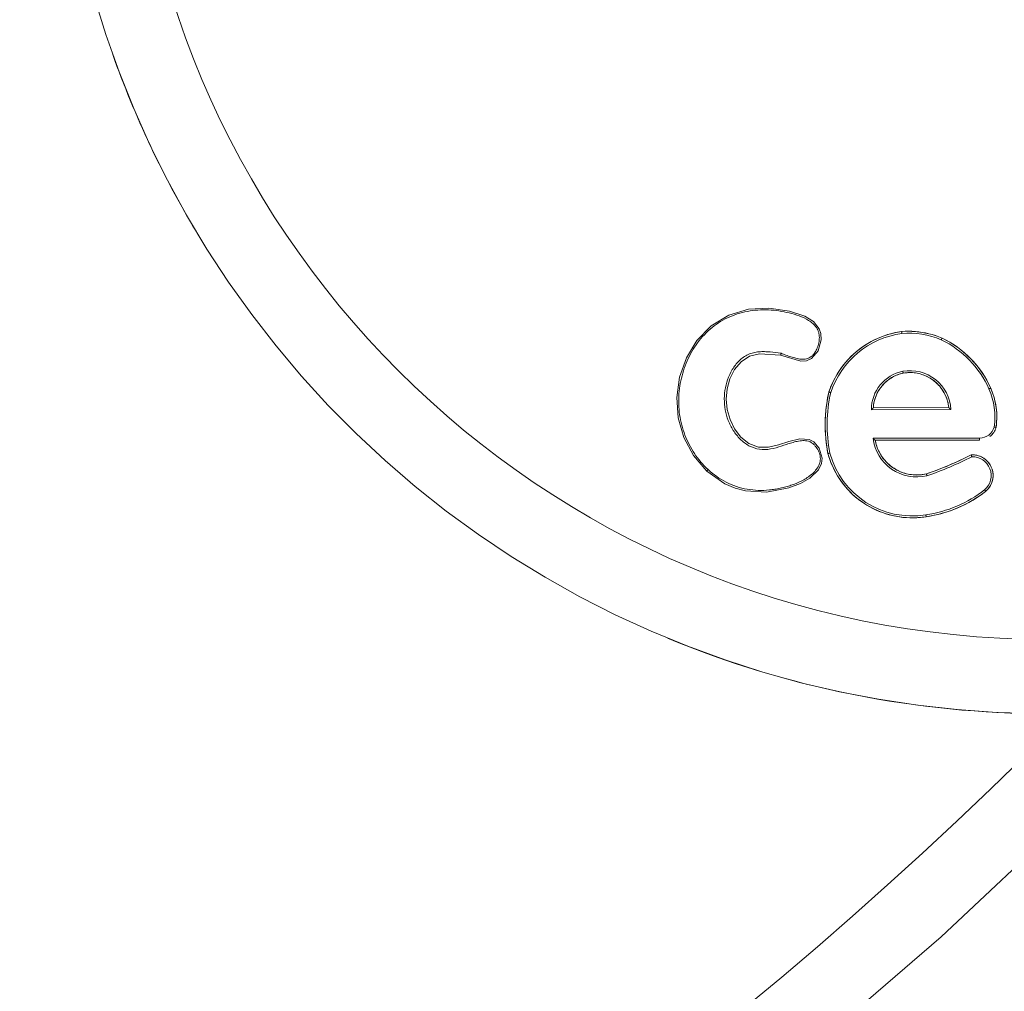
# Model space of a CAD drawing. Units: inches. Extents: x 10 to 4446, y 174 to 3310.
# Drawn here: x 2587 to 2627, y 2403 to 2442 of the extents above; entities that cross this region are included whole.
import ezdxf

# ---------------------------------------------------------------- set-up
doc = ezdxf.new("R2010")
doc.units = ezdxf.units.IN
doc.header["$MEASUREMENT"] = 0
for name, color, linetype, lineweight in [('1138', 7, 'Continuous', 9), ('1630', 7, 'Continuous', 9), ('3_dwg', 7, 'Continuous', 9), ('HAGS-ST-Galv', 7, 'Continuous', 9)]:
    doc.layers.add(name, color=color, linetype=linetype, lineweight=lineweight)

# ---------------------------------------------------------------- blocks, each defined once
blk = doc.blocks.new('3_dwg_logo2-666580-East')
at = {"layer": 'HAGS-ST-Galv'}
for p, q in [((-35.07, 892.579), (-31.862, 892.585)), ((-31.946, 892.663), (-34.989, 892.657)), ((-31.946, 892.663), (-34.989, 892.657)), ((-35.003, 891.426), (-30.702, 891.434)), ((-34.912, 891.348), (-30.702, 891.355)), ((-34.912, 891.348), (-30.702, 891.355)), ((-30.702, 891.434), (-30.702, 891.355))]:
    blk.add_line(p, q, dxfattribs=at)
at = {"layer": 'HAGS-ST-Galv', "flags": 128}
for points in [[(-38.731, 894.781), (-37.921, 894.545), (-37.681, 894.556), (-37.478, 894.641), (-37.215, 894.963), (-37.093, 895.398), (-37.104, 895.659), (-37.17, 895.851), (-37.404, 896.138), (-37.748, 896.351), (-38.371, 896.562), (-39.208, 896.684), (-40.031, 896.634), (-40.823, 896.398), (-41.531, 895.97), (-42.106, 895.375), (-42.531, 894.669), (-42.803, 893.891), (-42.917, 893.075), (-42.862, 892.253), (-42.635, 891.46), (-42.247, 890.732), (-41.71, 890.106)], [(-33.849, 895.735), (-33.992, 895.712), (-34.134, 895.684), (-34.275, 895.649), (-34.415, 895.609), (-34.552, 895.563), (-34.688, 895.512), (-34.822, 895.456), (-34.953, 895.394), (-35.082, 895.327), (-35.208, 895.255), (-35.331, 895.178), (-35.451, 895.096), (-35.567, 895.009), (-35.68, 894.918), (-35.789, 894.823), (-35.894, 894.723), (-35.995, 894.619), (-36.092, 894.511), (-36.185, 894.399), (-36.273, 894.283), (-36.356, 894.164), (-36.434, 894.042), (-36.508, 893.917), (-36.576, 893.789), (-36.64, 893.659), (-36.698, 893.526), (-36.75, 893.39), (-36.784, 893.295)], [(-32.217, 895.473), (-32.347, 895.524), (-32.478, 895.57), (-32.611, 895.612), (-32.745, 895.647), (-32.881, 895.678), (-33.018, 895.702), (-33.156, 895.722), (-33.294, 895.736), (-33.433, 895.744), (-33.572, 895.747), (-33.711, 895.744), (-33.849, 895.735)], [(-30.255, 893.451), (-30.326, 893.6), (-30.402, 893.747), (-30.485, 893.89), (-30.573, 894.029), (-30.666, 894.166), (-30.765, 894.298), (-30.869, 894.426), (-30.978, 894.55), (-31.092, 894.669), (-31.211, 894.784), (-31.334, 894.894), (-31.462, 894.999), (-31.593, 895.098), (-31.729, 895.193), (-31.868, 895.282), (-32.011, 895.365), (-32.156, 895.442), (-32.217, 895.473)], [(-41.71, 890.106), (-40.978, 889.592), (-40.56, 889.415), (-40.148, 889.305), (-39.293, 889.253), (-38.394, 889.421), (-37.929, 889.6), (-37.547, 889.821), (-37.205, 890.152), (-37.077, 890.411), (-37.05, 890.628), (-37.173, 891.027), (-37.386, 891.279), (-37.58, 891.38), (-37.949, 891.402), (-38.4, 891.291), (-38.812, 891.158), (-39.223, 891.062), (-39.628, 891.069), (-40.007, 891.217), (-40.329, 891.474), (-40.584, 891.804), (-40.77, 892.18), (-40.885, 892.584), (-40.923, 893.001), (-40.885, 893.419), (-40.774, 893.824), (-40.588, 894.198), (-40.326, 894.518), (-39.989, 894.743), (-39.586, 894.84), (-38.731, 894.781)], [(-34.989, 892.657), (-34.985, 892.718), (-34.978, 892.778), (-34.968, 892.838), (-34.956, 892.897), (-34.942, 892.956), (-34.926, 893.014), (-34.907, 893.072), (-34.886, 893.128), (-34.862, 893.184), (-34.837, 893.239), (-34.809, 893.293), (-34.779, 893.346), (-34.747, 893.397), (-34.713, 893.447), (-34.677, 893.496), (-34.639, 893.543), (-34.6, 893.589), (-34.558, 893.633), (-34.515, 893.675), (-34.47, 893.716), (-34.424, 893.755), (-34.375, 893.792), (-34.326, 893.826), (-34.275, 893.859), (-34.223, 893.89), (-34.17, 893.919), (-34.115, 893.946), (-34.06, 893.97), (-34.004, 893.992), (-33.947, 894.012), (-33.889, 894.03), (-33.83, 894.045), (-33.786, 894.055)], [(-33.786, 894.055), (-33.724, 894.064), (-33.661, 894.072), (-33.599, 894.076), (-33.536, 894.079), (-33.473, 894.078), (-33.41, 894.076), (-33.347, 894.07), (-33.285, 894.062), (-33.223, 894.052), (-33.161, 894.039), (-33.1, 894.024), (-33.04, 894.006), (-32.98, 893.986), (-32.921, 893.964), (-32.863, 893.939), (-32.806, 893.912), (-32.751, 893.883), (-32.696, 893.851), (-32.643, 893.817), (-32.591, 893.781), (-32.541, 893.744), (-32.492, 893.704), (-32.445, 893.662), (-32.4, 893.619), (-32.356, 893.573), (-32.314, 893.526), (-32.274, 893.477), (-32.237, 893.427), (-32.201, 893.375), (-32.167, 893.322), (-32.135, 893.268), (-32.106, 893.212), (-32.079, 893.155), (-32.054, 893.098), (-32.031, 893.039), (-32.011, 892.979), (-31.993, 892.919), (-31.978, 892.858), (-31.965, 892.796), (-31.955, 892.734), (-31.947, 892.672), (-31.946, 892.663)], [(-36.784, 893.295), (-36.832, 893.06), (-36.871, 892.824), (-36.901, 892.586), (-36.92, 892.347), (-36.931, 892.107), (-36.932, 891.867), (-36.923, 891.628), (-36.904, 891.389), (-36.877, 891.151), (-36.839, 890.914), (-36.82, 890.813)], [(-30.04, 891.865), (-30.026, 891.978), (-30.016, 892.093), (-30.01, 892.207), (-30.009, 892.322), (-30.013, 892.437), (-30.021, 892.551), (-30.034, 892.665), (-30.051, 892.779), (-30.073, 892.892), (-30.099, 893.003), (-30.13, 893.114), (-30.165, 893.223), (-30.205, 893.331), (-30.249, 893.437), (-30.255, 893.451)], [(-32.847, 889.99), (-32.914, 889.975), (-32.981, 889.964), (-33.049, 889.955), (-33.116, 889.949), (-33.184, 889.946), (-33.253, 889.945), (-33.321, 889.947), (-33.389, 889.952), (-33.456, 889.959), (-33.524, 889.97), (-33.591, 889.982), (-33.657, 889.998), (-33.723, 890.016), (-33.788, 890.037), (-33.852, 890.06), (-33.915, 890.086), (-33.977, 890.115), (-34.037, 890.146), (-34.097, 890.179), (-34.155, 890.215), (-34.212, 890.253), (-34.267, 890.293), (-34.32, 890.335), (-34.372, 890.38), (-34.422, 890.426), (-34.47, 890.475), (-34.516, 890.525), (-34.559, 890.577), (-34.601, 890.631), (-34.641, 890.686), (-34.678, 890.743), (-34.713, 890.802), (-34.746, 890.861), (-34.776, 890.923), (-34.804, 890.985), (-34.829, 891.048), (-34.852, 891.112), (-34.872, 891.177), (-34.89, 891.243), (-34.905, 891.31), (-34.912, 891.348)], [(-36.82, 890.813), (-36.781, 890.678), (-36.736, 890.544), (-36.685, 890.413), (-36.63, 890.284), (-36.569, 890.157), (-36.504, 890.032), (-36.433, 889.91), (-36.358, 889.792), (-36.277, 889.676), (-36.193, 889.563), (-36.104, 889.454), (-36.01, 889.349), (-35.913, 889.248), (-35.811, 889.15), (-35.706, 889.057), (-35.597, 888.968), (-35.485, 888.883), (-35.369, 888.803), (-35.25, 888.727), (-35.128, 888.657), (-35.004, 888.591), (-34.877, 888.531), (-34.748, 888.475), (-34.616, 888.425), (-34.483, 888.38), (-34.348, 888.34), (-34.211, 888.306), (-34.074, 888.277), (-33.935, 888.254), (-33.795, 888.236), (-33.655, 888.224), (-33.514, 888.218), (-33.374, 888.217), (-33.233, 888.222), (-33.093, 888.233), (-32.953, 888.249), (-32.86, 888.263)], [(-31.04, 890.76), (-31.53, 890.521), (-32.029, 890.301), (-32.536, 890.101), (-32.847, 889.99)], [(-30.45, 889.291), (-30.425, 889.313), (-30.401, 889.336), (-30.378, 889.361), (-30.356, 889.386), (-30.335, 889.412), (-30.315, 889.439), (-30.296, 889.467), (-30.279, 889.495), (-30.262, 889.524), (-30.247, 889.554), (-30.233, 889.585), (-30.22, 889.615), (-30.208, 889.647), (-30.197, 889.679), (-30.188, 889.711), (-30.18, 889.743), (-30.174, 889.776), (-30.169, 889.809), (-30.165, 889.843), (-30.162, 889.876), (-30.161, 889.91), (-30.161, 889.943), (-30.162, 889.977), (-30.165, 890.01), (-30.169, 890.043), (-30.175, 890.076), (-30.181, 890.109), (-30.19, 890.142), (-30.199, 890.174), (-30.21, 890.206), (-30.221, 890.237), (-30.235, 890.268), (-30.249, 890.298), (-30.264, 890.328), (-30.281, 890.357), (-30.299, 890.385), (-30.318, 890.413), (-30.338, 890.439), (-30.359, 890.465), (-30.382, 890.491), (-30.405, 890.515), (-30.429, 890.538), (-30.454, 890.56), (-30.48, 890.582), (-30.506, 890.602), (-30.534, 890.621), (-30.562, 890.639), (-30.591, 890.656), (-30.621, 890.672), (-30.651, 890.686), (-30.682, 890.699), (-30.713, 890.711), (-30.745, 890.722), (-30.777, 890.732), (-30.809, 890.74), (-30.842, 890.747), (-30.875, 890.752), (-30.908, 890.757), (-30.942, 890.76), (-30.975, 890.761), (-31.009, 890.761), (-31.04, 890.76)], [(-32.86, 888.263), (-32.66, 888.295), (-32.462, 888.335), (-32.266, 888.384), (-32.071, 888.44), (-31.879, 888.504), (-31.69, 888.575), (-31.504, 888.654), (-31.321, 888.741), (-31.142, 888.834), (-30.966, 888.935), (-30.795, 889.042), (-30.628, 889.157), (-30.466, 889.278), (-30.45, 889.291)]]:
    blk.add_lwpolyline(points, dxfattribs=at)
at = {"layer": 'HAGS-ST-Galv'}
for centre, radius, start, end in [((-33.343, 892.143), 3.628, 98.0067, 161.4823), ((-33.343, 892.143), 3.55, 98.0443, 161.4194), ((-33.571, 892.268), 3.478, 67.1073, 94.5879), ((-33.571, 892.268), 3.4, 67.1418, 94.5486), ((-34.02, 891.759), 4.05, 24.2029, 64.0762), ((-34.02, 891.759), 4.128, 24.2, 64.1052), ((-33.478, 892.573), 1.592, 101.714, 179.7719), ((-33.478, 892.573), 1.514, 101.7562, 176.796), ((-33.512, 892.505), 1.652, 2.7669, 100.0769), ((-33.512, 892.505), 1.574, 5.7516, 100.0362), ((-30.938, 891.968), 5.994, 167.2068, 191.1083), ((-30.938, 891.968), 5.916, 167.2447, 191.0812), ((-32.879, 892.289), 2.792, 351.5944, 23.8943), ((-32.879, 892.289), 2.87, 351.5027, 23.8985), ((-30.703, 892.041), 0.607, 270.1046, 344.7021), ((-30.703, 892.041), 0.685, 307.6046, 345.1045), ((-33.235, 891.649), 1.782, 187.1954, 283.2837), ((-33.235, 891.649), 1.704, 190.1804, 283.1548), ((-33.425, 891.735), 3.519, 195.2027, 279.2398), ((-33.425, 891.735), 3.44, 195.2491, 279.2528), ((-37.28, 902.883), 13.634, 288.9737, 297.2355), ((-37.28, 902.883), 13.712, 288.9572, 297.1631), ((-30.998, 889.924), 0.76, 311.0374, 91.6286), ((-30.998, 889.924), 0.838, 310.8975, 57.3764), ((-33.571, 893.269), 4.978, 278.0809, 308.097), ((-33.571, 893.269), 5.056, 278.0899, 308.1192)]:
    blk.add_arc(centre, radius, start, end, dxfattribs=at)
for points, knots in [([(-41.657, 890.163), (-41.864, 890.355), (-42.231, 890.79), (-42.618, 891.548), (-42.834, 892.373), (-42.86, 893.224), (-42.707, 894.062), (-42.386, 894.85), (-41.904, 895.554), (-41.262, 896.118), (-40.488, 896.481), (-39.788, 896.608), (-39.223, 896.613), (-38.801, 896.573), (-38.385, 896.491), (-37.978, 896.373), (-37.654, 896.228), (-37.423, 896.061), (-37.278, 895.903), (-37.183, 895.706), (-37.159, 895.49), (-37.183, 895.278), (-37.244, 895.074), (-37.325, 894.914), (-37.412, 894.8), (-37.489, 894.725), (-37.581, 894.667), (-37.684, 894.632), (-37.792, 894.618), (-37.936, 894.62), (-38.111, 894.651), (-38.314, 894.71), (-38.514, 894.781), (-38.645, 894.832), (-38.711, 894.857)], [0, 0, 0, 0, 0.0625, 0.125, 0.1875, 0.25, 0.3125, 0.375, 0.4375, 0.5, 0.5625, 0.625, 0.65625, 0.6875, 0.71875, 0.75, 0.78125, 0.796875, 0.8125, 0.828125, 0.84375, 0.859375, 0.875, 0.890625, 0.898438, 0.90625, 0.914062, 0.921875, 0.929688, 0.9375, 0.953125, 0.96875, 0.984375, 1, 1, 1, 1]), ([(-33.84, 895.658), (-33.841, 895.663), (-33.842, 895.673), (-33.844, 895.688), (-33.845, 895.701), (-33.847, 895.717), (-33.848, 895.731), (-33.849, 895.735), (-33.849, 895.735)], [0, 0, 0, 0, 0.125, 0.25, 0.375, 0.5, 0.75, 1, 1, 1, 1]), ([(-32.25, 895.401), (-32.248, 895.406), (-32.243, 895.415), (-32.237, 895.429), (-32.232, 895.441), (-32.225, 895.456), (-32.219, 895.469), (-32.217, 895.473), (-32.217, 895.473)], [0, 0, 0, 0, 0.125, 0.25, 0.375, 0.5, 0.75, 1, 1, 1, 1]), ([(-38.711, 894.857), (-38.859, 894.878), (-39.081, 894.909), (-39.379, 894.927), (-39.603, 894.922), (-39.826, 894.888), (-40.111, 894.79), (-40.42, 894.567), (-40.694, 894.207), (-40.882, 893.797), (-40.988, 893.36), (-41.014, 892.911), (-40.954, 892.464), (-40.811, 892.038), (-40.591, 891.644), (-40.293, 891.305), (-39.916, 891.053), (-39.47, 890.941), (-39.02, 891.008), (-38.666, 891.122), (-38.383, 891.216), (-38.168, 891.281), (-37.985, 891.321), (-37.836, 891.335), (-37.723, 891.333), (-37.61, 891.312), (-37.502, 891.268), (-37.408, 891.2), (-37.302, 891.089), (-37.2, 890.93), (-37.137, 890.751), (-37.124, 890.599), (-37.14, 890.446), (-37.211, 890.267), (-37.349, 890.087), (-37.572, 889.885), (-37.893, 889.691), (-38.239, 889.549), (-38.525, 889.462), (-38.742, 889.408), (-38.962, 889.367), (-39.259, 889.329), (-39.632, 889.315), (-40.079, 889.361), (-40.515, 889.47), (-41.068, 889.7), (-41.438, 889.96), (-41.657, 890.163)], [0, 0, 0, 0, 0.03125, 0.046875, 0.0625, 0.078125, 0.09375, 0.125, 0.15625, 0.1875, 0.21875, 0.25, 0.28125, 0.3125, 0.34375, 0.375, 0.40625, 0.4375, 0.46875, 0.5, 0.515625, 0.53125, 0.546875, 0.554688, 0.5625, 0.570312, 0.578125, 0.585938, 0.59375, 0.609375, 0.625, 0.632812, 0.640625, 0.65625, 0.671875, 0.6875, 0.71875, 0.75, 0.765625, 0.78125, 0.796875, 0.8125, 0.84375, 0.875, 0.90625, 0.9375, 1, 1, 1, 1]), ([(-38.711, 894.857), (-38.713, 894.851), (-38.716, 894.84), (-38.72, 894.824), (-38.723, 894.809), (-38.728, 894.793), (-38.73, 894.783), (-38.731, 894.781), (-38.731, 894.781)], [0, 0, 0, 0, 0.142857, 0.285714, 0.428571, 0.571429, 0.857143, 1, 1, 1, 1]), ([(-33.786, 894.055), (-33.786, 894.055), (-33.787, 894.058), (-33.79, 894.073), (-33.794, 894.098), (-33.799, 894.12), (-33.801, 894.131)], [0, 0, 0, 0, 0.222222, 0.444444, 0.722222, 1, 1, 1, 1]), ([(-35.07, 892.579), (-35.062, 892.587), (-35.052, 892.596), (-35.041, 892.607), (-35.036, 892.612), (-35.03, 892.618), (-35.026, 892.622), (-35.022, 892.626), (-35.018, 892.629), (-35.015, 892.633), (-35.012, 892.636), (-35.009, 892.639), (-35.006, 892.642), (-35.003, 892.644), (-35, 892.647), (-34.998, 892.649), (-34.996, 892.651), (-34.994, 892.653), (-34.992, 892.654), (-34.991, 892.656), (-34.99, 892.657), (-34.989, 892.657), (-34.989, 892.657)], [-1, -1, -1, -1, -0.785714, -0.732143, -0.678571, -0.625, -0.571429, -0.535714, -0.5, -0.464286, -0.428571, -0.392857, -0.357143, -0.321429, -0.285714, -0.25, -0.214286, -0.178571, -0.142857, -0.107143, -0.071429, 0, 0, 0, 0]), ([(-31.862, 892.585), (-31.867, 892.59), (-31.878, 892.6), (-31.891, 892.612), (-31.9, 892.62), (-31.905, 892.625), (-31.908, 892.628), (-31.912, 892.632), (-31.915, 892.635), (-31.919, 892.638), (-31.922, 892.641), (-31.925, 892.644), (-31.929, 892.647), (-31.932, 892.65), (-31.934, 892.652), (-31.937, 892.654), (-31.939, 892.657), (-31.941, 892.658), (-31.943, 892.66), (-31.944, 892.661), (-31.946, 892.662), (-31.946, 892.663), (-31.946, 892.663)], [0, 0, 0, 0, 0.142857, 0.285714, 0.357143, 0.392857, 0.428571, 0.464286, 0.5, 0.535714, 0.571429, 0.607143, 0.642857, 0.678571, 0.714286, 0.75, 0.785714, 0.821429, 0.857143, 0.892857, 0.928571, 1, 1, 1, 1]), ([(-30.117, 891.881), (-30.111, 891.879), (-30.1, 891.877), (-30.084, 891.874), (-30.069, 891.871), (-30.053, 891.867), (-30.042, 891.865), (-30.04, 891.865), (-30.04, 891.865)], [0, 0, 0, 0, 0.142857, 0.285714, 0.428571, 0.571429, 0.857143, 1, 1, 1, 1]), ([(-34.916, 891.351), (-34.916, 891.351), (-34.918, 891.352), (-34.92, 891.354), (-34.923, 891.356), (-34.925, 891.359), (-34.928, 891.361), (-34.932, 891.364), (-34.935, 891.367), (-34.938, 891.37), (-34.942, 891.373), (-34.946, 891.376), (-34.95, 891.379), (-34.954, 891.383), (-34.957, 891.386), (-34.963, 891.391), (-34.972, 891.399), (-34.986, 891.411), (-34.997, 891.421), (-35.003, 891.426)], [-0.8571429, -0.8571429, -0.8571429, -0.8571429, -0.8214286, -0.7857143, -0.75, -0.7142857, -0.6785714, -0.6428571, -0.6071429, -0.5714286, -0.5357143, -0.5, -0.4642857, -0.4285714, -0.3928571, -0.3571429, -0.2857143, -0.1428571, 0, 0, 0, 0]), ([(-31.02, 890.683), (-31.021, 890.689), (-31.024, 890.7), (-31.029, 890.717), (-31.033, 890.731), (-31.037, 890.748), (-31.04, 890.758), (-31.04, 890.76), (-31.04, 890.76)], [0, 0, 0, 0, 0.142857, 0.285714, 0.428571, 0.571429, 0.857143, 1, 1, 1, 1]), ([(-30.5, 889.351), (-30.496, 889.347), (-30.49, 889.339), (-30.481, 889.328), (-30.472, 889.317), (-30.462, 889.305), (-30.456, 889.298), (-30.454, 889.295)], [0, 0, 0, 0, 0.125, 0.25, 0.375, 0.5, 0.75, 0.75, 0.75, 0.75])]:
    blk.add_open_spline(points, degree=3, knots=knots, dxfattribs=at)
for points in [[(-36.708, 893.274), (-36.714, 893.275), (-36.725, 893.279), (-36.741, 893.283), (-36.756, 893.287), (-36.768, 893.291), (-36.774, 893.292), (-36.776, 893.293)], [(-30.326, 893.419), (-30.317, 893.424), (-30.298, 893.432), (-30.275, 893.442), (-30.259, 893.449), (-30.255, 893.451), (-30.255, 893.451)], [(-36.744, 890.831), (-36.75, 890.829), (-36.761, 890.827), (-36.777, 890.823), (-36.792, 890.819), (-36.804, 890.817), (-36.81, 890.815), (-36.813, 890.815)], [(-41.71, 890.106), (-41.71, 890.106), (-41.707, 890.109), (-41.696, 890.122), (-41.678, 890.141), (-41.664, 890.156), (-41.657, 890.163)], [(-32.825, 889.914), (-32.827, 889.92), (-32.83, 889.931), (-32.835, 889.947), (-32.839, 889.962), (-32.843, 889.974), (-32.844, 889.98), (-32.845, 889.982)], [(-32.872, 888.34), (-32.87, 888.33), (-32.867, 888.309), (-32.863, 888.284), (-32.86, 888.267), (-32.86, 888.263), (-32.86, 888.263)]]:
    blk.add_open_spline(points, degree=3, dxfattribs=at)
blk = doc.blocks.new('3_dwg-666577-East')
at = {"layer": '1138', "flags": 128}
blk.add_lwpolyline([(-125.582, 828.103), (-118.705, 829.168), (-111.875, 830.506), (-105.105, 832.117), (-98.404, 833.998), (-91.784, 836.144), (-85.255, 838.554), (-78.827, 841.223), (-72.512, 844.147), (-66.318, 847.321), (-60.257, 850.74), (-54.336, 854.399), (-48.567, 858.292), (-42.959, 862.412), (-37.519, 866.753), (-32.257, 871.308), (-27.182, 876.071), (-22.301, 881.032)], dxfattribs=at)
at = {"layer": '1138'}
for start, end in [(56.40036, 236.40036), (56.40036, 236.40036), (236.40036, 315.15036), (236.40036, 315.15036)]:
    blk.add_arc((-148.756, 1000.553), 171, start, end, dxfattribs=at)
at = {"layer": '1630', "flags": 128}
blk.add_lwpolyline([(-66.424, 909.258), (-65.951, 907.729), (-65.417, 906.221), (-64.824, 904.735), (-64.172, 903.274), (-63.461, 901.841), (-62.694, 900.437), (-61.872, 899.065), (-60.995, 897.726), (-60.065, 896.424), (-59.084, 895.16), (-58.054, 893.937), (-56.975, 892.755), (-55.85, 891.618), (-54.68, 890.526), (-53.468, 889.483), (-52.214, 888.488), (-50.922, 887.544), (-49.594, 886.653), (-48.23, 885.816), (-46.835, 885.034), (-45.409, 884.308), (-43.955, 883.64), (-42.476, 883.031), (-40.973, 882.481), (-39.45, 881.991), (-37.908, 881.563), (-36.351, 881.197), (-34.78, 880.894), (-33.198, 880.654), (-31.608, 880.477), (-30.012, 880.364), (-28.413, 880.314)], dxfattribs=at)
at = {"layer": '1630'}
for radius, start, end in [(37, 180, 0), (37, 180, 0), (40, 199.5709, 210.8827), (40, 199.5709, 210.8827), (40, 247.5, 270), (40, 247.5, 270)]:
    blk.add_arc((-27.981, 920.312), radius, start, end, dxfattribs=at)
blk.add_blockref('3_dwg_logo2-666580-East', (0, 0))

msp = doc.modelspace()

# ---------------------------------------------------------------- block references
at = {"layer": '3_dwg', "color": 7}
msp.add_blockref('3_dwg-666577-East', (2656.285, 1533.53), dxfattribs=at)

doc.saveas('drawing.dxf')
